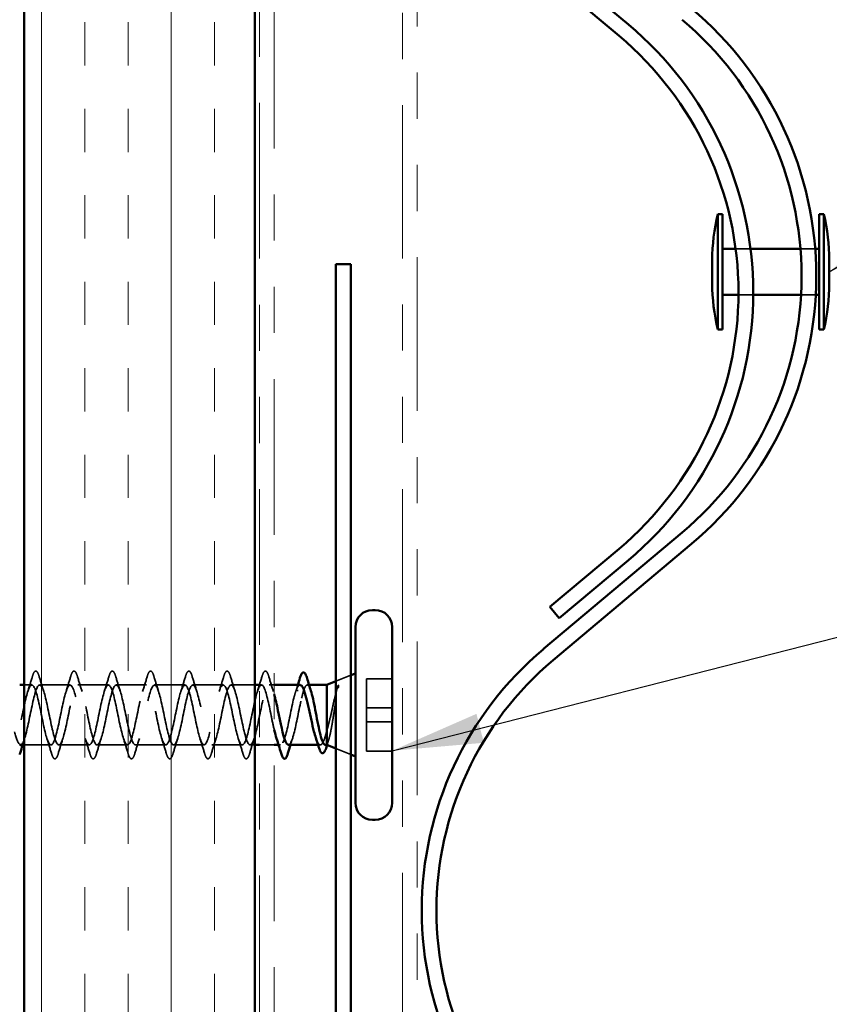
# Model space of a CAD drawing. Units: inches. Extents: x 0.6 to 33.5, y 0.5 to 21.4.
# Drawn here: x 8.1 to 9.9, y 8.1 to 10.2 of the extents above; entities that cross this region are included whole.
import ezdxf

# ---------------------------------------------------------------- set-up
doc = ezdxf.new("R2010")
doc.units = ezdxf.units.IN
doc.header["$LTSCALE"] = 2
doc.header["$MEASUREMENT"] = 0
doc.linetypes.add('DASHED', pattern=[0.2067, 0.1654, -0.0413])
doc.linetypes.add('DOUBLE_DASH_CHAIN', pattern=[1.2403, 0.6614, -0.0827, 0.1654, -0.0827, 0.1654, -0.0827])
for name, color, linetype, lineweight in [('Hatch (ANSI)', 7, 'Continuous', 18), ('Hidden (ANSI)', 7, 'DASHED', 35), ('Symbol (ANSI)', 7, 'Continuous', 25), ('Visible (ANSI)', 7, 'Continuous', 50)]:
    doc.layers.add(name, color=color, linetype=linetype, lineweight=lineweight)
doc.styles.add('Note Text (ANSI)', font='tahoma.ttf')
doc.dimstyles.new('Default (ANSI)$7', dxfattribs={"dimscale": 2, "dimtxt": 0.12, "dimasz": 0.098425, "dimexe": 0.125, "dimexo": 0.0625, "dimgap": 0.031496, "dimtad": 0, "dimtih": 1, "dimtoh": 1, "dimrnd": 1e-08, "dimzin": 4, "dimdsep": 46, "dimtxsty": 'Note Text (ANSI)', "dimcen": 0.09, "dimdle": 0.393701, "dimclrd": 256, "dimclre": 256, "dimclrt": 256, "dimadec": 0, "dimazin": 1, "dimtfac": 1, "dimtofl": 0, "dimtmove": 0, "dimatfit": 3, "dimfxl": 1, "dimtolj": 1, "dimtzin": 4, "dimlwd": -1, "dimlwe": -1, "dimarcsym": 0})

msp = doc.modelspace()

# ---------------------------------------------------------------- hatches: boundary and pattern name
at = {"layer": 'Hatch (ANSI)', "true_color": 0x804000}
h = msp.add_hatch(dxfattribs=at)
h.set_pattern_fill('INSUL', color=36, scale=0.75, angle=90, style=0)
h.paths.add_polyline_path([(8.61887, 6.58501), (8.11887, 6.58501), (8.11887, 19.2584), (8.61887, 19.2584)])

# ---------------------------------------------------------------- linework, layer by layer
at = {"layer": 'Hidden (ANSI)', "ltscale": 0.030626}
msp.add_line((9.69396, 9.72799), (9.6617, 9.72799), dxfattribs=at)
at = {"layer": 'Hidden (ANSI)', "ltscale": 0.030473}
msp.add_line((9.83429, 9.72799), (9.80219, 9.72799), dxfattribs=at)
at = {"layer": 'Hidden (ANSI)', "ltscale": 0.030376}
msp.add_line((9.69986, 9.62799), (9.66786, 9.62799), dxfattribs=at)
at = {"layer": 'Hidden (ANSI)', "ltscale": 0.030421}
msp.add_line((9.83553, 9.62799), (9.80349, 9.62799), dxfattribs=at)
at = {"layer": 'Hidden (ANSI)', "ltscale": 0.032759}
for p, q in [((8.79487, 8.79038), (8.82687, 8.80328)), ((8.79487, 8.64425), (8.82687, 8.63134))]:
    msp.add_line(p, q, dxfattribs=at)
at = {"layer": 'Hidden (ANSI)', "ltscale": 0.053232}
for p, q in [((8.91687, 8.79577), (8.86087, 8.79577)), ((8.91687, 8.73246), (8.86087, 8.73246)), ((8.91687, 8.70217), (8.86087, 8.70217)), ((8.91687, 8.63886), (8.86087, 8.63886))]:
    msp.add_line(p, q, dxfattribs=at)
at = {"layer": 'Hidden (ANSI)', "ltscale": 0.107515}
for p, q in [((8.86087, 8.79577), (8.86087, 8.73246)), ((8.86087, 8.73246), (8.86087, 8.63886))]:
    msp.add_line(p, q, dxfattribs=at)
at = {"layer": 'Hidden (ANSI)', "ltscale": 0.015513}
msp.add_line((8.13527, 8.78231), (8.11887, 8.78231), dxfattribs=at)
at = {"layer": 'Hidden (ANSI)', "ltscale": 0.062755}
for p, q in [((8.21827, 8.78231), (8.15227, 8.78231)), ((8.30127, 8.78231), (8.23527, 8.78231)), ((8.38427, 8.78231), (8.31827, 8.78231)), ((8.46727, 8.78231), (8.40127, 8.78231)), ((8.55027, 8.78231), (8.48427, 8.78231)), ((8.25977, 8.65231), (8.19377, 8.65231)), ((8.34277, 8.65231), (8.27677, 8.65231)), ((8.42577, 8.65231), (8.35977, 8.65231)), ((8.50877, 8.65231), (8.44277, 8.65231)), ((8.59177, 8.65231), (8.52577, 8.65231))]:
    msp.add_line(p, q, dxfattribs=at)
at = {"layer": 'Hidden (ANSI)', "ltscale": 0.049047}
msp.add_line((8.61887, 8.78231), (8.56727, 8.78231), dxfattribs=at)
at = {"layer": 'Hidden (ANSI)', "ltscale": 0.004085}
msp.add_line((8.63327, 8.78231), (8.62887, 8.78231), dxfattribs=at)
at = {"layer": 'Hidden (ANSI)', "ltscale": 0.010001}
msp.add_line((8.66087, 8.78231), (8.65027, 8.78231), dxfattribs=at)
at = {"layer": 'Hidden (ANSI)', "ltscale": 0.003668}
msp.add_line((8.73649, 8.78231), (8.73253, 8.78231), dxfattribs=at)
at = {"layer": 'Hidden (ANSI)', "ltscale": 0.00027765}
msp.add_line((8.7984, 8.77753), (8.79852, 8.7779), dxfattribs=at)
at = {"layer": 'Hidden (ANSI)', "ltscale": 0.055035}
msp.add_line((8.17677, 8.65231), (8.11887, 8.65231), dxfattribs=at)
at = {"layer": 'Hidden (ANSI)', "ltscale": 0.009524}
msp.add_line((8.61887, 8.65231), (8.60877, 8.65231), dxfattribs=at)
at = {"layer": 'Hidden (ANSI)', "ltscale": 0.030375}
msp.add_line((8.66087, 8.65231), (8.62887, 8.65231), dxfattribs=at)
at = {"layer": 'Hidden (ANSI)', "ltscale": 0.004078}
msp.add_line((8.67477, 8.65231), (8.67038, 8.65231), dxfattribs=at)
at = {"layer": 'Hidden (ANSI)', "ltscale": 0.004506}
msp.add_line((8.76087, 8.65231), (8.75604, 8.65231), dxfattribs=at)
at = {"layer": 'Hidden (ANSI)', "ltscale": 0.002412}
msp.add_ellipse((8.71187, 8.76998), major_axis=(0.001, 0), ratio=0.560267, start_param=0.2520211, end_param=2.8895716, dxfattribs=at)
at = {"layer": 'Hidden (ANSI)', "ltscale": 0.031888}
for points in [[(8.12644, 8.76833), (8.12986, 8.77874), (8.13308, 8.7894), (8.13621, 8.80009)], [(8.15132, 8.80009), (8.15445, 8.7894), (8.15768, 8.77874), (8.16109, 8.76833)], [(8.20944, 8.76833), (8.21286, 8.77874), (8.21608, 8.7894), (8.21921, 8.80009)], [(8.23432, 8.80009), (8.23745, 8.7894), (8.24068, 8.77874), (8.24409, 8.76833)], [(8.29244, 8.76833), (8.29586, 8.77874), (8.29908, 8.7894), (8.30221, 8.80009)], [(8.31732, 8.80009), (8.32045, 8.7894), (8.32368, 8.77874), (8.32709, 8.76833)], [(8.37544, 8.76833), (8.37886, 8.77874), (8.38208, 8.7894), (8.38521, 8.80009)], [(8.40032, 8.80009), (8.40345, 8.7894), (8.40668, 8.77874), (8.41009, 8.76833)], [(8.45844, 8.76833), (8.46186, 8.77874), (8.46508, 8.7894), (8.46821, 8.80009)], [(8.48332, 8.80009), (8.48645, 8.7894), (8.48968, 8.77874), (8.49309, 8.76833)], [(8.54144, 8.76833), (8.54486, 8.77874), (8.54808, 8.7894), (8.55121, 8.80009)], [(8.56632, 8.80009), (8.56945, 8.7894), (8.57268, 8.77874), (8.57609, 8.76833)], [(8.62444, 8.76833), (8.62786, 8.77874), (8.63108, 8.7894), (8.63421, 8.80009)], [(8.64932, 8.80009), (8.65245, 8.7894), (8.65568, 8.77874), (8.65909, 8.76833)], [(8.17771, 8.63453), (8.17458, 8.64522), (8.17136, 8.65588), (8.16794, 8.66629)], [(8.20259, 8.66629), (8.19918, 8.65588), (8.19595, 8.64522), (8.19282, 8.63453)], [(8.26071, 8.63453), (8.25758, 8.64522), (8.25436, 8.65588), (8.25094, 8.66629)], [(8.28559, 8.66629), (8.28218, 8.65588), (8.27895, 8.64522), (8.27582, 8.63453)], [(8.34371, 8.63453), (8.34058, 8.64522), (8.33736, 8.65588), (8.33394, 8.66629)], [(8.36859, 8.66629), (8.36518, 8.65588), (8.36195, 8.64522), (8.35882, 8.63453)], [(8.42671, 8.63453), (8.42358, 8.64522), (8.42036, 8.65588), (8.41694, 8.66629)], [(8.45159, 8.66629), (8.44818, 8.65588), (8.44495, 8.64522), (8.44182, 8.63453)], [(8.50971, 8.63453), (8.50658, 8.64522), (8.50336, 8.65588), (8.49994, 8.66629)], [(8.53459, 8.66629), (8.53118, 8.65588), (8.52795, 8.64522), (8.52482, 8.63453)], [(8.59271, 8.63453), (8.58958, 8.64522), (8.58636, 8.65588), (8.58294, 8.66629)], [(8.61759, 8.66629), (8.61418, 8.65588), (8.61095, 8.64522), (8.60782, 8.63453)]]:
    msp.add_open_spline(points, degree=3, dxfattribs=at)
at = {"layer": 'Hidden (ANSI)', "ltscale": 0.090851}
for points in [[(8.13621, 8.80009), (8.1377, 8.80516), (8.13916, 8.80872), (8.14168, 8.81167), (8.14269, 8.81233), (8.14565, 8.81228), (8.14704, 8.81066), (8.14934, 8.80618), (8.15033, 8.80347), (8.15132, 8.80009)], [(8.21921, 8.80009), (8.2207, 8.80516), (8.22216, 8.80872), (8.22468, 8.81167), (8.22569, 8.81233), (8.22865, 8.81228), (8.23004, 8.81066), (8.23234, 8.80618), (8.23333, 8.80347), (8.23432, 8.80009)], [(8.30221, 8.80009), (8.3037, 8.80516), (8.30516, 8.80872), (8.30768, 8.81167), (8.30869, 8.81233), (8.31165, 8.81228), (8.31304, 8.81066), (8.31534, 8.80618), (8.31633, 8.80347), (8.31732, 8.80009)], [(8.38521, 8.80009), (8.3867, 8.80516), (8.38816, 8.80872), (8.39068, 8.81167), (8.39169, 8.81233), (8.39465, 8.81228), (8.39604, 8.81066), (8.39834, 8.80618), (8.39933, 8.80347), (8.40032, 8.80009)], [(8.46821, 8.80009), (8.4697, 8.80516), (8.47116, 8.80872), (8.47368, 8.81167), (8.47469, 8.81233), (8.47765, 8.81228), (8.47904, 8.81066), (8.48134, 8.80618), (8.48233, 8.80347), (8.48332, 8.80009)], [(8.55121, 8.80009), (8.5527, 8.80516), (8.55416, 8.80872), (8.55668, 8.81167), (8.55769, 8.81233), (8.56065, 8.81228), (8.56204, 8.81066), (8.56434, 8.80618), (8.56533, 8.80347), (8.56632, 8.80009)], [(8.63421, 8.80009), (8.6357, 8.80516), (8.63716, 8.80872), (8.63968, 8.81167), (8.64069, 8.81233), (8.64365, 8.81228), (8.64504, 8.81066), (8.64734, 8.80618), (8.64833, 8.80347), (8.64932, 8.80009)], [(8.19282, 8.63453), (8.19134, 8.62946), (8.18988, 8.6259), (8.18736, 8.62295), (8.18635, 8.6223), (8.18339, 8.62234), (8.182, 8.62396), (8.1797, 8.62844), (8.1787, 8.63116), (8.17771, 8.63453)], [(8.27582, 8.63453), (8.27434, 8.62946), (8.27288, 8.6259), (8.27036, 8.62295), (8.26935, 8.6223), (8.26639, 8.62234), (8.265, 8.62396), (8.2627, 8.62844), (8.2617, 8.63116), (8.26071, 8.63453)], [(8.35882, 8.63453), (8.35734, 8.62946), (8.35588, 8.6259), (8.35336, 8.62295), (8.35235, 8.6223), (8.34939, 8.62234), (8.348, 8.62396), (8.3457, 8.62844), (8.3447, 8.63116), (8.34371, 8.63453)], [(8.44182, 8.63453), (8.44034, 8.62946), (8.43888, 8.6259), (8.43636, 8.62295), (8.43535, 8.6223), (8.43239, 8.62234), (8.431, 8.62396), (8.4287, 8.62844), (8.4277, 8.63116), (8.42671, 8.63453)], [(8.52482, 8.63453), (8.52334, 8.62946), (8.52188, 8.6259), (8.51936, 8.62295), (8.51835, 8.6223), (8.51539, 8.62234), (8.514, 8.62396), (8.5117, 8.62844), (8.5107, 8.63116), (8.50971, 8.63453)], [(8.60782, 8.63453), (8.60634, 8.62946), (8.60488, 8.6259), (8.60236, 8.62295), (8.60135, 8.6223), (8.59839, 8.62234), (8.597, 8.62396), (8.5947, 8.62844), (8.5937, 8.63116), (8.59271, 8.63453)]]:
    msp.add_open_spline(points, degree=3, knots=[0, 0, 0, 0, 0.08068206, 0.08068206, 0.12137804, 0.12137804, 0.18811443, 0.18811443, 0.24184971, 0.24184971, 0.24184971, 0.24184971], dxfattribs=at)
at = {"layer": 'Hidden (ANSI)', "ltscale": 1.170691}
msp.add_open_spline([(8.66087, 8.68527), (8.65872, 8.69441), (8.65657, 8.70475), (8.65442, 8.71533), (8.64898, 8.74208), (8.64354, 8.76843), (8.6381, 8.77801), (8.63266, 8.78758), (8.62722, 8.7797), (8.62178, 8.75926), (8.61635, 8.73882), (8.61091, 8.70728), (8.60547, 8.68424), (8.60003, 8.6612), (8.59459, 8.64831), (8.58915, 8.65358), (8.58371, 8.65886), (8.57827, 8.6819), (8.57283, 8.70842), (8.56739, 8.73493), (8.56195, 8.76299), (8.55651, 8.77518), (8.55107, 8.78737), (8.54563, 8.7828), (8.5402, 8.76431), (8.53476, 8.74583), (8.52932, 8.71476), (8.52388, 8.69039), (8.51844, 8.66603), (8.513, 8.65014), (8.50756, 8.65258), (8.50212, 8.65503), (8.49668, 8.67563), (8.49124, 8.7016), (8.4858, 8.72757), (8.48036, 8.75704), (8.47492, 8.7717), (8.46948, 8.78635), (8.46405, 8.78515), (8.45861, 8.76883), (8.45317, 8.75251), (8.44773, 8.72226), (8.44229, 8.69685), (8.43685, 8.67145), (8.43141, 8.65273), (8.42597, 8.65232), (8.42053, 8.65191), (8.41509, 8.66984), (8.40965, 8.69497), (8.40421, 8.7201), (8.39877, 8.75063), (8.39334, 8.76759), (8.3879, 8.78455), (8.38246, 8.78673), (8.37702, 8.77276), (8.37158, 8.7588), (8.36614, 8.7297), (8.3607, 8.70355), (8.35526, 8.67739), (8.34982, 8.65606), (8.34438, 8.6528), (8.33894, 8.64953), (8.3335, 8.66458), (8.32806, 8.68859), (8.32262, 8.7126), (8.31719, 8.74384), (8.31175, 8.76291), (8.30631, 8.78199), (8.30087, 8.78751), (8.29543, 8.77606), (8.28999, 8.76461), (8.28455, 8.73701), (8.27911, 8.7104), (8.27367, 8.68378), (8.26823, 8.66008), (8.26279, 8.65401), (8.25735, 8.64793), (8.25191, 8.65993), (8.24647, 8.68254), (8.24104, 8.70515), (8.2356, 8.73675), (8.23016, 8.75772), (8.22472, 8.77868), (8.21928, 8.7875), (8.21384, 8.77869), (8.2084, 8.76989), (8.20296, 8.74409), (8.19752, 8.71733), (8.19208, 8.69056), (8.18664, 8.66476), (8.1812, 8.65594), (8.17576, 8.64712), (8.17032, 8.65592), (8.16489, 8.67688), (8.15945, 8.69784), (8.15401, 8.72944), (8.14857, 8.75206), (8.14313, 8.77468), (8.13769, 8.78668), (8.13225, 8.78062), (8.12681, 8.77456), (8.12137, 8.75087), (8.11593, 8.72425), (8.11049, 8.69764), (8.10505, 8.67003), (8.09961, 8.65857), (8.09417, 8.64711), (8.08874, 8.65262), (8.0833, 8.67169), (8.08249, 8.67452), (8.08168, 8.6776), (8.08087, 8.68089)], degree=3, knots=[3.2172937, 3.2172937, 3.2172937, 3.2172937, 3.7058308, 3.7058308, 3.7058308, 4.9411078, 4.9411078, 4.9411078, 6.1763847, 6.1763847, 6.1763847, 7.4116617, 7.4116617, 7.4116617, 8.6469386, 8.6469386, 8.6469386, 9.8822156, 9.8822156, 9.8822156, 11.1174925, 11.1174925, 11.1174925, 12.3527695, 12.3527695, 12.3527695, 13.5880464, 13.5880464, 13.5880464, 14.8233233, 14.8233233, 14.8233233, 16.0586003, 16.0586003, 16.0586003, 17.2938772, 17.2938772, 17.2938772, 18.5291542, 18.5291542, 18.5291542, 19.7644311, 19.7644311, 19.7644311, 20.9997081, 20.9997081, 20.9997081, 22.234985, 22.234985, 22.234985, 23.470262, 23.470262, 23.470262, 24.7055389, 24.7055389, 24.7055389, 25.9408158, 25.9408158, 25.9408158, 27.1760928, 27.1760928, 27.1760928, 28.4113697, 28.4113697, 28.4113697, 29.6466467, 29.6466467, 29.6466467, 30.8819236, 30.8819236, 30.8819236, 32.1172006, 32.1172006, 32.1172006, 33.3524775, 33.3524775, 33.3524775, 34.5877545, 34.5877545, 34.5877545, 35.8230314, 35.8230314, 35.8230314, 37.0583084, 37.0583084, 37.0583084, 38.2935853, 38.2935853, 38.2935853, 39.5288622, 39.5288622, 39.5288622, 40.7641392, 40.7641392, 40.7641392, 41.9994161, 41.9994161, 41.9994161, 43.2346931, 43.2346931, 43.2346931, 44.46997, 44.46997, 44.46997, 45.705247, 45.705247, 45.705247, 46.9405239, 46.9405239, 46.9405239, 47.1238898, 47.1238898, 47.1238898, 47.1238898], dxfattribs=at)
at = {"layer": 'Hidden (ANSI)', "ltscale": 1.110339}
msp.add_open_spline([(8.11077, 8.65247), (8.11191, 8.65239), (8.11305, 8.65304), (8.11419, 8.65448), (8.11963, 8.66134), (8.12507, 8.68567), (8.13051, 8.71235), (8.13595, 8.73904), (8.14139, 8.76616), (8.14683, 8.77688), (8.15227, 8.78759), (8.15771, 8.78112), (8.16315, 8.76149), (8.16858, 8.74186), (8.17402, 8.71048), (8.17946, 8.68684), (8.1849, 8.6632), (8.19034, 8.649), (8.19578, 8.65306), (8.20122, 8.65713), (8.20666, 8.67916), (8.2121, 8.70547), (8.21754, 8.73179), (8.22298, 8.7605), (8.22842, 8.77376), (8.23386, 8.78703), (8.2393, 8.7839), (8.24473, 8.76632), (8.25017, 8.74874), (8.25561, 8.71798), (8.26105, 8.69313), (8.26649, 8.66829), (8.27193, 8.65116), (8.27737, 8.65238), (8.28281, 8.6536), (8.28825, 8.67308), (8.29369, 8.69873), (8.29913, 8.72438), (8.30457, 8.75434), (8.31001, 8.77001), (8.31545, 8.78568), (8.32088, 8.78592), (8.32632, 8.77059), (8.33176, 8.75527), (8.3372, 8.72547), (8.34264, 8.6997), (8.34808, 8.67394), (8.35352, 8.65407), (8.35896, 8.65243), (8.3644, 8.6508), (8.36984, 8.66751), (8.37528, 8.69219), (8.38072, 8.71688), (8.38616, 8.74776), (8.39159, 8.76565), (8.39703, 8.78354), (8.40247, 8.78716), (8.40791, 8.77426), (8.41335, 8.76136), (8.41879, 8.73286), (8.42423, 8.70647), (8.42967, 8.68008), (8.43511, 8.6577), (8.44055, 8.65323), (8.44599, 8.64875), (8.45143, 8.6625), (8.45687, 8.68595), (8.46231, 8.70939), (8.46774, 8.74083), (8.47318, 8.76074), (8.47862, 8.78065), (8.48406, 8.7876), (8.4895, 8.77728), (8.49494, 8.76695), (8.50038, 8.74008), (8.50582, 8.71337), (8.51126, 8.68665), (8.5167, 8.66201), (8.52214, 8.65475), (8.52758, 8.64749), (8.53302, 8.65812), (8.53846, 8.68006), (8.54389, 8.70199), (8.54933, 8.73363), (8.55477, 8.75534), (8.56021, 8.77705), (8.56565, 8.78725), (8.57109, 8.77961), (8.57653, 8.77197), (8.58197, 8.74704), (8.58741, 8.72031), (8.59285, 8.69357), (8.59829, 8.66695), (8.60373, 8.65699), (8.60917, 8.64702), (8.61461, 8.65442), (8.62004, 8.67459), (8.62548, 8.69476), (8.63092, 8.72625), (8.63636, 8.7495), (8.6418, 8.77275), (8.64724, 8.78609), (8.65268, 8.78123), (8.65541, 8.77879), (8.65814, 8.77185), (8.66087, 8.76219)], degree=3, knots=[-46.1478015, -46.1478015, -46.1478015, -46.1478015, -45.8886129, -45.8886129, -45.8886129, -44.6533359, -44.6533359, -44.6533359, -43.418059, -43.418059, -43.418059, -42.182782, -42.182782, -42.182782, -40.9475051, -40.9475051, -40.9475051, -39.7122281, -39.7122281, -39.7122281, -38.4769512, -38.4769512, -38.4769512, -37.2416742, -37.2416742, -37.2416742, -36.0063973, -36.0063973, -36.0063973, -34.7711204, -34.7711204, -34.7711204, -33.5358434, -33.5358434, -33.5358434, -32.3005665, -32.3005665, -32.3005665, -31.0652895, -31.0652895, -31.0652895, -29.8300126, -29.8300126, -29.8300126, -28.5947356, -28.5947356, -28.5947356, -27.3594587, -27.3594587, -27.3594587, -26.1241817, -26.1241817, -26.1241817, -24.8889048, -24.8889048, -24.8889048, -23.6536278, -23.6536278, -23.6536278, -22.4183509, -22.4183509, -22.4183509, -21.183074, -21.183074, -21.183074, -19.947797, -19.947797, -19.947797, -18.7125201, -18.7125201, -18.7125201, -17.4772431, -17.4772431, -17.4772431, -16.2419662, -16.2419662, -16.2419662, -15.0066892, -15.0066892, -15.0066892, -13.7714123, -13.7714123, -13.7714123, -12.5361353, -12.5361353, -12.5361353, -11.3008584, -11.3008584, -11.3008584, -10.0655815, -10.0655815, -10.0655815, -8.8303045, -8.8303045, -8.8303045, -7.5950276, -7.5950276, -7.5950276, -6.3597506, -6.3597506, -6.3597506, -5.1244737, -5.1244737, -5.1244737, -4.5042112, -4.5042112, -4.5042112, -4.5042112], dxfattribs=at)
at = {"layer": 'Hidden (ANSI)', "ltscale": 0.061701}
msp.add_open_spline([(8.717, 8.78231), (8.7159, 8.78231), (8.7148, 8.7817), (8.71197, 8.77861), (8.71026, 8.77529), (8.70681, 8.76614), (8.7051, 8.76038), (8.70337, 8.75373)], degree=3, knots=[0.70211938, 0.70211938, 0.70211938, 0.70211938, 0.74229902, 0.74229902, 0.8048716, 0.8048716, 0.86744418, 0.86744418, 0.86744418, 0.86744418], dxfattribs=at)
at = {"layer": 'Hidden (ANSI)', "ltscale": 0.015283}
msp.add_open_spline([(8.70729, 8.76722), (8.70896, 8.77219), (8.71058, 8.77723), (8.71217, 8.78231)], degree=3, dxfattribs=at)
at = {"layer": 'Hidden (ANSI)', "ltscale": 0.101746}
msp.add_open_spline([(8.72037, 8.75373), (8.72203, 8.76087), (8.72366, 8.76698), (8.72696, 8.77642), (8.7286, 8.77966), (8.7319, 8.78279), (8.73354, 8.78266), (8.73684, 8.77901), (8.73848, 8.77553), (8.74025, 8.77022), (8.74038, 8.76984), (8.7405, 8.76946)], degree=3, knots=[0, 0, 0, 0, 0.06687142, 0.06687142, 0.13374283, 0.13374283, 0.20061425, 0.20061425, 0.26748567, 0.26748567, 0.27250691, 0.27250691, 0.27250691, 0.27250691], dxfattribs=at)
at = {"layer": 'Hidden (ANSI)', "ltscale": 0.105794}
msp.add_open_spline([(8.79899, 8.77934), (8.79696, 8.77324), (8.79492, 8.76571), (8.79081, 8.74888), (8.78877, 8.73979), (8.78473, 8.72174), (8.78278, 8.71298), (8.77883, 8.69652), (8.77688, 8.68895), (8.77487, 8.68234)], degree=3, knots=[0, 0, 0, 0, 0.07588897, 0.07588897, 0.1494652, 0.1494652, 0.21768686, 0.21768686, 0.28372234, 0.28372234, 0.28372234, 0.28372234], dxfattribs=at)
at = {"layer": 'Hidden (ANSI)', "ltscale": 0.148606}
msp.add_open_spline([(8.77487, 8.65446), (8.77638, 8.65608), (8.77785, 8.6594), (8.78081, 8.66909), (8.78228, 8.67544), (8.78525, 8.69042), (8.78672, 8.69895), (8.78968, 8.71712), (8.79115, 8.72658), (8.7938, 8.74327), (8.79497, 8.75047), (8.79733, 8.76391), (8.7985, 8.77005), (8.79967, 8.77534)], degree=3, knots=[0, 0, 0, 0, 0.06713685, 0.06713685, 0.13596331, 0.13596331, 0.20647998, 0.20647998, 0.27868739, 0.27868739, 0.33737749, 0.33737749, 0.39716778, 0.39716778, 0.39716778, 0.39716778], dxfattribs=at)
at = {"layer": 'Hidden (ANSI)', "ltscale": 0.002643}
msp.add_open_spline([(8.79852, 8.7779), (8.79868, 8.77843), (8.79885, 8.77894), (8.79902, 8.77944)], degree=3, dxfattribs=at)
at = {"layer": 'Hidden (ANSI)', "ltscale": 0.014703}
msp.add_open_spline([(8.79967, 8.77534), (8.79998, 8.77674), (8.80024, 8.7781), (8.80057, 8.78043), (8.80061, 8.78123), (8.80051, 8.78171), (8.80048, 8.78182), (8.80041, 8.78189), (8.8004, 8.78191), (8.80036, 8.78192), (8.80035, 8.78192), (8.80032, 8.78192), (8.80031, 8.78192), (8.80028, 8.78191), (8.80027, 8.78191), (8.80024, 8.78189), (8.80023, 8.78188), (8.80019, 8.78186), (8.80016, 8.78184), (8.80009, 8.78177), (8.80004, 8.7817), (8.79983, 8.7814), (8.79966, 8.78106), (8.79933, 8.78034), (8.79915, 8.77982), (8.79899, 8.77934)], degree=3, knots=[0, 0, 0, 0, 0.015878436, 0.015878436, 0.030496322, 0.030496322, 0.033768739, 0.033768739, 0.034516096, 0.034516096, 0.034934038, 0.034934038, 0.035218632, 0.035218632, 0.035484827, 0.035484827, 0.035833283, 0.035833283, 0.03649102, 0.03649102, 0.038229075, 0.038229075, 0.045138635, 0.045138635, 0.057165667, 0.057165667, 0.057165667, 0.057165667], dxfattribs=at)
at = {"layer": 'Hidden (ANSI)', "ltscale": 0.178357}
msp.add_open_spline([(8.70337, 8.75373), (8.69793, 8.73156), (8.6925, 8.69992), (8.68706, 8.67846), (8.68162, 8.65701), (8.67618, 8.64727), (8.67074, 8.65531), (8.66914, 8.65767), (8.66754, 8.66152), (8.66594, 8.66646)], degree=3, knots=[0, 0, 0, 0, 1.2352769, 1.2352769, 1.2352769, 2.4705539, 2.4705539, 2.4705539, 2.833656, 2.833656, 2.833656, 2.833656], dxfattribs=at)
at = {"layer": 'Hidden (ANSI)', "ltscale": 0.136338}
msp.add_open_spline([(8.69177, 8.65266), (8.69506, 8.65278), (8.69835, 8.65862), (8.70163, 8.66961), (8.70707, 8.68779), (8.71251, 8.71877), (8.71795, 8.7433), (8.71876, 8.74694), (8.71957, 8.75044), (8.72037, 8.75373)], degree=3, knots=[-2.1655044, -2.1655044, -2.1655044, -2.1655044, -1.4186428, -1.4186428, -1.4186428, -0.1833659, -0.1833659, -0.1833659, 0, 0, 0, 0], dxfattribs=at)
at = {"layer": 'Hidden (ANSI)', "ltscale": 0.052364}
msp.add_open_spline([(8.09787, 8.68089), (8.10154, 8.66595), (8.10521, 8.65603), (8.10887, 8.65326)], degree=3, dxfattribs=at)
at = {"layer": 'Hidden (ANSI)', "ltscale": 0.014082}
for points in [[(8.11959, 8.66629), (8.11808, 8.66167), (8.1166, 8.65701), (8.11515, 8.65231)], [(8.70059, 8.66629), (8.69908, 8.66167), (8.6976, 8.65701), (8.69615, 8.65231)]]:
    msp.add_open_spline(points, degree=3, dxfattribs=at)
at = {"layer": 'Hidden (ANSI)', "ltscale": 0.107406}
msp.add_open_spline([(8.77487, 8.68234), (8.77301, 8.67504), (8.77117, 8.66874), (8.76745, 8.6589), (8.76561, 8.65546), (8.76189, 8.65191), (8.76005, 8.65185), (8.75633, 8.65516), (8.75449, 8.6585), (8.75214, 8.66459), (8.75165, 8.66595), (8.75116, 8.6674)], degree=3, knots=[0, 0, 0, 0, 0.06748173, 0.06748173, 0.13496346, 0.13496346, 0.20244519, 0.20244519, 0.26992692, 0.26992692, 0.28765286, 0.28765286, 0.28765286, 0.28765286], dxfattribs=at)
at = {"layer": 'Hidden (ANSI)', "ltscale": 0.016149}
msp.add_open_spline([(8.77166, 8.65231), (8.77188, 8.65231), (8.7721, 8.65234), (8.77317, 8.65263), (8.77402, 8.65332), (8.77487, 8.65446)], degree=3, knots=[0.694399354, 0.694399354, 0.694399354, 0.694399354, 0.703243084, 0.703243084, 0.737772002, 0.737772002, 0.737772002, 0.737772002], dxfattribs=at)
at = {"layer": 'Hidden (ANSI)', "ltscale": 0.011294}
msp.add_open_spline([(8.77905, 8.66333), (8.77786, 8.65959), (8.77669, 8.65583), (8.77554, 8.65204)], degree=3, dxfattribs=at)
at = {"layer": 'Visible (ANSI)', "color": 36, "true_color": 0x804000}
for p, q in [((8.11887, 6.58501), (8.11887, 19.2584)), ((8.61887, 19.2584), (8.61887, 6.58501))]:
    msp.add_line(p, q, dxfattribs=at)
at = {"layer": 'Visible (ANSI)', "color": 30, "linetype": 'DOUBLE_DASH_CHAIN', "lineweight": 18, "ltscale": 0.255249, "true_color": 0xff8000}
for p, q in [((8.62887, 19.2584), (8.62887, 6.59501)), ((8.66087, 6.59501), (8.66087, 19.2584))]:
    msp.add_line(p, q, dxfattribs=at)
at = {"layer": 'Visible (ANSI)', "color": 30, "linetype": 'DOUBLE_DASH_CHAIN', "lineweight": 18, "ltscale": 0.25103, "true_color": 0xff8000}
msp.add_line((8.93887, 8.04301), (8.93887, 10.53383), dxfattribs=at)
at = {"layer": 'Visible (ANSI)', "color": 30, "linetype": 'DOUBLE_DASH_CHAIN', "lineweight": 18, "ltscale": 0.251955, "true_color": 0xff8000}
msp.add_line((8.97087, 10.54301), (8.97087, 8.04301), dxfattribs=at)
at = {"layer": 'Visible (ANSI)', "color": 96, "true_color": 0x008000}
for p, q in [((9.42933, 10.21396), (9.12884, 10.46628)), ((9.40875, 10.18945), (9.10826, 10.44178)), ((9.25851, 8.95134), (9.40875, 9.0775)), ((9.27908, 8.92683), (9.42933, 9.05299)), ((9.25851, 8.95134), (9.27908, 8.92683))]:
    msp.add_line(p, q, dxfattribs=at)
at = {"layer": 'Visible (ANSI)'}
for p, q in [((9.62287, 9.55299), (9.62287, 9.80299)), ((9.62287, 9.80299), (9.63287, 9.80299)), ((9.63287, 9.55299), (9.63287, 9.80299)), ((9.84287, 9.55299), (9.84287, 9.80299)), ((9.84287, 9.80299), (9.85287, 9.80299)), ((9.85287, 9.55299), (9.85287, 9.80299)), ((9.6617, 9.72799), (9.63287, 9.72799)), ((9.80219, 9.72799), (9.69396, 9.72799)), ((9.84287, 9.72799), (9.83429, 9.72799)), ((9.61087, 9.65299), (9.61087, 9.70299)), ((9.86487, 9.65299), (9.86487, 9.70299)), ((9.66786, 9.62799), (9.63287, 9.62799)), ((9.80349, 9.62799), (9.69986, 9.62799)), ((9.84287, 9.62799), (9.83553, 9.62799)), ((9.62287, 9.55299), (9.63287, 9.55299)), ((9.84287, 9.55299), (9.85287, 9.55299)), ((8.87987, 8.94481), (8.87387, 8.94481)), ((8.83687, 8.90781), (8.83687, 8.52681)), ((8.91687, 8.90781), (8.91687, 8.52681)), ((8.82687, 8.80328), (8.83687, 8.80731)), ((8.11887, 8.78231), (8.10887, 8.78231)), ((8.62887, 8.78231), (8.61887, 8.78231)), ((8.717, 8.78231), (8.66087, 8.78231)), ((8.77487, 8.78231), (8.73649, 8.78231)), ((8.77487, 8.78231), (8.79487, 8.79038)), ((8.77487, 8.78231), (8.77487, 8.65231)), ((8.11887, 8.65231), (8.11077, 8.65231)), ((8.62887, 8.65231), (8.61887, 8.65231)), ((8.67038, 8.65231), (8.66087, 8.65231)), ((8.75604, 8.65231), (8.69177, 8.65231)), ((8.77487, 8.65231), (8.77166, 8.65231)), ((8.77487, 8.65231), (8.79487, 8.64425)), ((8.82687, 8.63134), (8.83687, 8.62731)), ((8.87987, 8.48981), (8.87387, 8.48981))]:
    msp.add_line(p, q, dxfattribs=at)
at = {"layer": 'Visible (ANSI)', "color": 1, "linetype": 'Continuous', "lineweight": 50, "true_color": 0xff0000}
for p, q in [((8.79487, 9.69481), (8.82687, 9.69481)), ((8.79487, 9.69481), (8.79487, 6.74116)), ((8.82687, 6.74116), (8.82687, 9.69481))]:
    msp.add_line(p, q, dxfattribs=at)
at = {"layer": 'Visible (ANSI)', "color": 5, "true_color": 0x0000ff}
for p, q in [((9.245, 8.86028), (9.54549, 9.1126)), ((9.26558, 8.83577), (9.56607, 9.0881))]:
    msp.add_line(p, q, dxfattribs=at)
for centre, radius, start, end in [((9.07862, 9.66858), 0.758, 310.02093, 49.97907), ((9.07862, 9.66858), 0.726, 310.02093, 49.97907), ((9.72087, 8.29358), 0.74, 130.02093, 229.97907), ((9.72087, 8.29358), 0.708, 130.02093, 229.97907)]:
    msp.add_arc(centre, radius, start, end, dxfattribs=at)
at = {"layer": 'Visible (ANSI)', "color": 96, "true_color": 0x008000}
for radius in [0.758, 0.726]:
    msp.add_arc((8.94188, 9.63348), radius, 310.02093, 49.97907, dxfattribs=at)
at = {"layer": 'Visible (ANSI)'}
for centre, radius, start, end in [((10.05326, 9.70063), 0.44239, 166.62089, 179.69356), ((9.42249, 9.70063), 0.44239, 0.30644, 13.37911), ((10.05326, 9.65536), 0.44239, 180.30644, 193.37911), ((9.42249, 9.65536), 0.44239, 346.62089, 359.69356), ((8.87387, 8.90781), 0.037, 90, 180), ((8.87987, 8.90781), 0.037, 0, 90), ((8.87387, 8.52681), 0.037, 180, 270), ((8.87987, 8.52681), 0.037, 270, 0)]:
    msp.add_arc(centre, radius, start, end, dxfattribs=at)
for points in [[(8.71217, 8.78231), (8.71375, 8.78737), (8.7153, 8.79247), (8.71682, 8.79758)], [(8.73225, 8.79653), (8.73491, 8.78743), (8.73764, 8.77837), (8.7405, 8.76946)], [(8.66594, 8.66646), (8.66425, 8.67167), (8.66256, 8.6781), (8.66087, 8.68527)], [(8.67571, 8.63453), (8.67258, 8.64522), (8.66936, 8.65588), (8.66594, 8.66629)], [(8.75772, 8.64688), (8.7556, 8.65379), (8.75342, 8.66066), (8.75116, 8.6674)], [(8.10887, 8.65326), (8.10951, 8.65278), (8.11014, 8.65252), (8.11077, 8.65247)], [(8.11515, 8.65231), (8.11334, 8.64642), (8.11156, 8.64048), (8.10982, 8.63453)], [(8.69615, 8.65231), (8.69434, 8.64642), (8.69256, 8.64048), (8.69082, 8.63453)], [(8.77554, 8.65204), (8.77515, 8.65076), (8.77476, 8.64948), (8.77438, 8.64819)], [(8.10982, 8.63453), (8.1095, 8.63345), (8.10919, 8.63244), (8.10887, 8.6315)]]:
    msp.add_open_spline(points, degree=3, dxfattribs=at)
for points, knots in [([(8.71682, 8.79758), (8.71831, 8.80257), (8.71977, 8.80607), (8.72234, 8.80894), (8.72338, 8.80955), (8.72628, 8.8094), (8.72764, 8.80784), (8.73004, 8.80331), (8.73115, 8.80031), (8.73225, 8.79653)], [0, 0, 0, 0, 0.07966301, 0.07966301, 0.11963924, 0.11963924, 0.18332774, 0.18332774, 0.24075142, 0.24075142, 0.24075142, 0.24075142]), ([(8.75116, 8.6674), (8.7498, 8.67147), (8.74844, 8.67625), (8.7452, 8.68882), (8.74336, 8.69693), (8.73964, 8.71396), (8.7378, 8.7227), (8.73408, 8.73962), (8.73224, 8.74762), (8.72852, 8.76179), (8.72668, 8.7678), (8.72296, 8.777), (8.72112, 8.78008), (8.7185, 8.78203), (8.71775, 8.78231), (8.717, 8.78231)], [0.28765286, 0.28765286, 0.28765286, 0.28765286, 0.33740864, 0.33740864, 0.40489037, 0.40489037, 0.4723721, 0.4723721, 0.53985383, 0.53985383, 0.60733556, 0.60733556, 0.67481729, 0.67481729, 0.70211938, 0.70211938, 0.70211938, 0.70211938]), ([(8.66087, 8.76219), (8.66358, 8.75262), (8.66629, 8.74038), (8.669, 8.72721), (8.67444, 8.70076), (8.67988, 8.67247), (8.68532, 8.65991), (8.68747, 8.65495), (8.68962, 8.65258), (8.69177, 8.65266)], [-4.5042112, -4.5042112, -4.5042112, -4.5042112, -3.8891967, -3.8891967, -3.8891967, -2.6539198, -2.6539198, -2.6539198, -2.1655044, -2.1655044, -2.1655044, -2.1655044]), ([(8.7405, 8.76946), (8.74203, 8.7647), (8.74354, 8.75881), (8.74672, 8.7448), (8.74835, 8.73667), (8.75166, 8.71967), (8.75329, 8.71097), (8.7566, 8.69418), (8.75823, 8.68626), (8.76154, 8.67228), (8.76317, 8.66637), (8.76647, 8.65737), (8.76811, 8.65438), (8.7704, 8.65256), (8.77103, 8.65231), (8.77166, 8.65231)], [0.27250691, 0.27250691, 0.27250691, 0.27250691, 0.33435708, 0.33435708, 0.4012285, 0.4012285, 0.46809992, 0.46809992, 0.53497133, 0.53497133, 0.60184275, 0.60184275, 0.66871417, 0.66871417, 0.69439935, 0.69439935, 0.69439935, 0.69439935]), ([(8.77438, 8.64819), (8.77289, 8.64326), (8.77141, 8.63954), (8.76828, 8.63483), (8.76609, 8.63372), (8.7626, 8.63561), (8.76137, 8.63749), (8.75932, 8.64205), (8.75851, 8.64428), (8.75772, 8.64688)], [0, 0, 0, 0, 0.06923874, 0.06923874, 0.1396304, 0.1396304, 0.1981399, 0.1981399, 0.23676804, 0.23676804, 0.23676804, 0.23676804]), ([(8.69082, 8.63453), (8.68934, 8.62946), (8.68788, 8.6259), (8.68536, 8.62295), (8.68435, 8.6223), (8.68139, 8.62234), (8.68, 8.62396), (8.6777, 8.62844), (8.6767, 8.63116), (8.67571, 8.63453)], [0, 0, 0, 0, 0.08068206, 0.08068206, 0.12137804, 0.12137804, 0.18811443, 0.18811443, 0.24184971, 0.24184971, 0.24184971, 0.24184971])]:
    msp.add_open_spline(points, degree=3, knots=knots, dxfattribs=at)

# ---------------------------------------------------------------- leaders
at = {"layer": 'Symbol (ANSI)', "annotation_type": 0, "has_hookline": 1, "hookline_direction": 0}
for points, text_width in [([(9.86487, 9.67799), (11.54666, 10.68534), (11.74351, 10.68534)], 3.21816), ([(8.91687, 8.63967), (11.73139, 9.35795)], 4.05985)]:
    msp.add_leader(points, dimstyle='Default (ANSI)$7', override={"dimtad": 0}, dxfattribs=dict(at, text_width=text_width))

doc.saveas('drawing.dxf')
